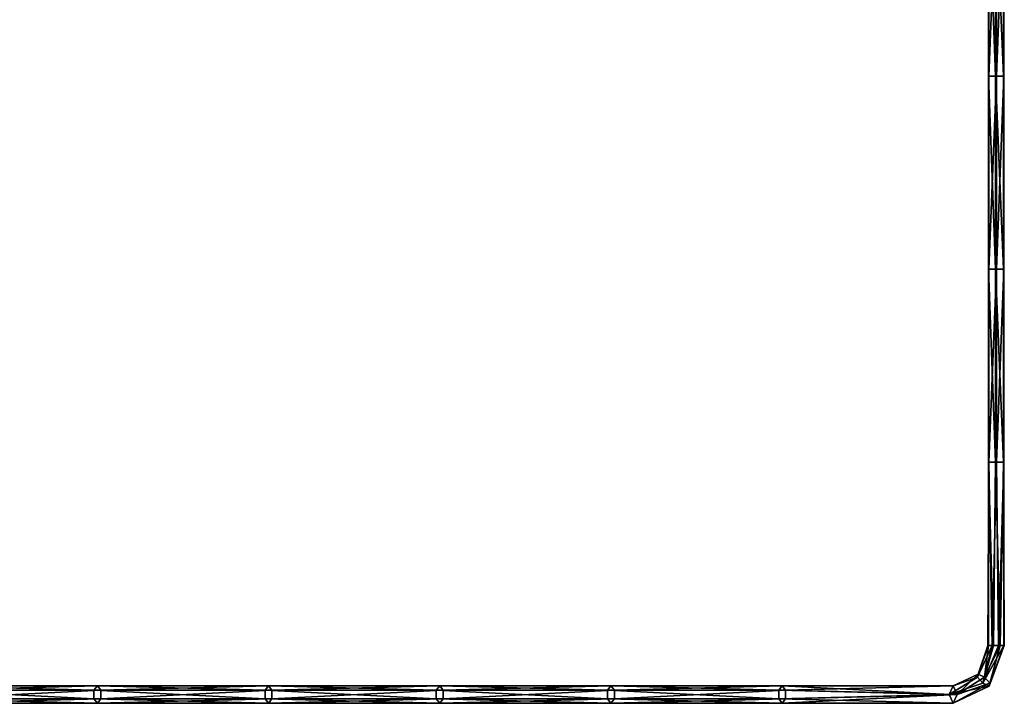
# Model space of a CAD drawing. Units: millimetres. Extents: x -475 to 321, y -1567 to 237.
# Drawn here: x -144 to 9, y -1483 to -1377 of the extents above; entities that cross this region are included whole.
import ezdxf

# ---------------------------------------------------------------- set-up
doc = ezdxf.new("R2010")
doc.units = ezdxf.units.MM
doc.header["$LTSCALE"] = 3.583593
for name, color, linetype in [('3887', 7, 'CONTINUOUS'), ('3888', 7, 'CONTINUOUS'), ('3889', 7, 'CONTINUOUS'), ('3899', 7, 'CONTINUOUS'), ('3900', 7, 'CONTINUOUS'), ('3901', 7, 'CONTINUOUS'), ('3903', 7, 'CONTINUOUS'), ('3904', 7, 'CONTINUOUS')]:
    doc.layers.add(name, color=color, linetype=linetype)

msp = doc.modelspace()

# ---------------------------------------------------------------- linework, layer by layer
at = {"layer": '3887', "linetype": 'CONTINUOUS'}
for points in [[(7.06, -1474.21, 12.19), (8.31, -1474.21, 14.59), (6.4, -1474.21, 12.98), (7.06, -1474.21, 12.19)], [(6.4, -1474.21, 12.98), (8.31, -1474.21, 14.59), (6.49, -1474.21, 14.01), (6.4, -1474.21, 12.98)], [(6.49, -1474.21, 14.01), (8.31, -1474.21, 14.59), (7.28, -1474.21, 14.68), (6.49, -1474.21, 14.01)]]:
    msp.add_3dface(points, dxfattribs=at)
at = {"layer": '3888', "color": 7, "linetype": 'CONTINUOUS', "true_color": 0x000000}
for points in [[(6.49, -1355.56, 14.01), (6.55, -1355.56, 12.66), (6.49, -1385.59, 14.01), (6.49, -1355.56, 14.01)], [(6.49, -1385.59, 14.01), (6.55, -1355.56, 12.66), (6.55, -1385.59, 12.66), (6.49, -1385.59, 14.01)], [(6.55, -1355.56, 12.66), (7.75, -1355.56, 12.04), (6.55, -1385.59, 12.66), (6.55, -1355.56, 12.66)], [(6.55, -1385.59, 12.66), (7.75, -1355.56, 12.04), (7.75, -1385.59, 12.04), (6.55, -1385.59, 12.66)], [(7.75, -1355.56, 12.04), (8.88, -1355.56, 12.77), (7.75, -1385.59, 12.04), (7.75, -1355.56, 12.04)], [(8.88, -1355.56, 12.77), (8.88, -1385.59, 12.77), (7.75, -1385.59, 12.04), (8.88, -1355.56, 12.77)], [(6.49, -1385.59, 14.01), (6.55, -1385.59, 12.66), (6.49, -1415.62, 14.01), (6.49, -1385.59, 14.01)], [(6.49, -1415.62, 14.01), (6.55, -1385.59, 12.66), (6.55, -1415.62, 12.66), (6.49, -1415.62, 14.01)], [(6.55, -1385.59, 12.66), (7.75, -1385.59, 12.04), (6.55, -1415.62, 12.66), (6.55, -1385.59, 12.66)], [(6.55, -1415.62, 12.66), (7.75, -1385.59, 12.04), (7.75, -1415.62, 12.04), (6.55, -1415.62, 12.66)], [(7.75, -1385.59, 12.04), (8.88, -1385.59, 12.77), (7.75, -1415.62, 12.04), (7.75, -1385.59, 12.04)], [(8.88, -1385.59, 12.77), (8.88, -1415.62, 12.77), (7.75, -1415.62, 12.04), (8.88, -1385.59, 12.77)], [(6.55, -1445.65, 12.66), (6.49, -1445.65, 14.01), (6.55, -1415.62, 12.66), (6.55, -1445.65, 12.66)], [(6.49, -1445.65, 14.01), (6.49, -1415.62, 14.01), (6.55, -1415.62, 12.66), (6.49, -1445.65, 14.01)], [(7.75, -1445.65, 12.04), (6.55, -1445.65, 12.66), (7.75, -1415.62, 12.04), (7.75, -1445.65, 12.04)], [(6.55, -1445.65, 12.66), (6.55, -1415.62, 12.66), (7.75, -1415.62, 12.04), (6.55, -1445.65, 12.66)], [(8.88, -1445.65, 12.77), (7.75, -1445.65, 12.04), (8.88, -1415.62, 12.77), (8.88, -1445.65, 12.77)], [(8.88, -1415.62, 12.77), (7.75, -1445.65, 12.04), (7.75, -1415.62, 12.04), (8.88, -1415.62, 12.77)], [(7.06, -1474.21, 12.19), (6.4, -1474.21, 12.98), (6.55, -1445.65, 12.66), (7.06, -1474.21, 12.19)], [(6.4, -1474.21, 12.98), (6.49, -1474.21, 14.01), (6.55, -1445.65, 12.66), (6.4, -1474.21, 12.98)], [(6.55, -1445.65, 12.66), (6.49, -1474.21, 14.01), (6.49, -1445.65, 14.01), (6.55, -1445.65, 12.66)], [(7.75, -1445.65, 12.04), (7.06, -1474.21, 12.19), (6.55, -1445.65, 12.66), (7.75, -1445.65, 12.04)], [(8.09, -1474.21, 12.1), (7.06, -1474.21, 12.19), (7.75, -1445.65, 12.04), (8.09, -1474.21, 12.1)], [(8.88, -1445.65, 12.77), (8.09, -1474.21, 12.1), (7.75, -1445.65, 12.04), (8.88, -1445.65, 12.77)], [(8.88, -1474.21, 12.77), (8.09, -1474.21, 12.1), (8.88, -1445.65, 12.77), (8.88, -1474.21, 12.77)]]:
    msp.add_3dface(points, dxfattribs=at)
at = {"layer": '3889', "color": 7, "linetype": 'CONTINUOUS', "true_color": 0x000000}
for points in [[(6.49, -1355.56, 14.01), (6.49, -1385.59, 14.01), (7.62, -1385.59, 14.74), (6.49, -1355.56, 14.01)], [(7.62, -1355.56, 14.74), (6.49, -1355.56, 14.01), (7.62, -1385.59, 14.74), (7.62, -1355.56, 14.74)], [(8.82, -1355.56, 14.12), (7.62, -1355.56, 14.74), (8.82, -1385.59, 14.12), (8.82, -1355.56, 14.12)], [(8.82, -1385.59, 14.12), (7.62, -1355.56, 14.74), (7.62, -1385.59, 14.74), (8.82, -1385.59, 14.12)], [(8.88, -1385.59, 12.77), (8.88, -1355.56, 12.77), (8.82, -1355.56, 14.12), (8.88, -1385.59, 12.77)], [(8.88, -1385.59, 12.77), (8.82, -1355.56, 14.12), (8.82, -1385.59, 14.12), (8.88, -1385.59, 12.77)], [(6.49, -1385.59, 14.01), (6.49, -1415.62, 14.01), (7.62, -1415.62, 14.74), (6.49, -1385.59, 14.01)], [(7.62, -1385.59, 14.74), (6.49, -1385.59, 14.01), (7.62, -1415.62, 14.74), (7.62, -1385.59, 14.74)], [(8.82, -1385.59, 14.12), (7.62, -1385.59, 14.74), (8.82, -1415.62, 14.12), (8.82, -1385.59, 14.12)], [(8.82, -1415.62, 14.12), (7.62, -1385.59, 14.74), (7.62, -1415.62, 14.74), (8.82, -1415.62, 14.12)], [(8.88, -1415.62, 12.77), (8.88, -1385.59, 12.77), (8.82, -1385.59, 14.12), (8.88, -1415.62, 12.77)], [(8.88, -1415.62, 12.77), (8.82, -1385.59, 14.12), (8.82, -1415.62, 14.12), (8.88, -1415.62, 12.77)], [(6.49, -1415.62, 14.01), (6.49, -1445.65, 14.01), (7.62, -1445.65, 14.74), (6.49, -1415.62, 14.01)], [(6.49, -1415.62, 14.01), (7.62, -1445.65, 14.74), (7.62, -1415.62, 14.74), (6.49, -1415.62, 14.01)], [(7.62, -1445.65, 14.74), (8.82, -1445.65, 14.12), (7.62, -1415.62, 14.74), (7.62, -1445.65, 14.74)], [(8.82, -1445.65, 14.12), (8.82, -1415.62, 14.12), (7.62, -1415.62, 14.74), (8.82, -1445.65, 14.12)], [(8.88, -1445.65, 12.77), (8.88, -1415.62, 12.77), (8.82, -1415.62, 14.12), (8.88, -1445.65, 12.77)], [(8.82, -1445.65, 14.12), (8.88, -1445.65, 12.77), (8.82, -1415.62, 14.12), (8.82, -1445.65, 14.12)], [(6.49, -1474.21, 14.01), (7.28, -1474.21, 14.68), (6.49, -1445.65, 14.01), (6.49, -1474.21, 14.01)], [(6.49, -1445.65, 14.01), (7.28, -1474.21, 14.68), (7.62, -1445.65, 14.74), (6.49, -1445.65, 14.01)], [(7.28, -1474.21, 14.68), (8.31, -1474.21, 14.59), (7.62, -1445.65, 14.74), (7.28, -1474.21, 14.68)], [(7.62, -1445.65, 14.74), (8.31, -1474.21, 14.59), (8.82, -1445.65, 14.12), (7.62, -1445.65, 14.74)], [(8.31, -1474.21, 14.59), (8.97, -1474.21, 13.8), (8.82, -1445.65, 14.12), (8.31, -1474.21, 14.59)], [(8.88, -1474.21, 12.77), (8.88, -1445.65, 12.77), (8.82, -1445.65, 14.12), (8.88, -1474.21, 12.77)], [(8.97, -1474.21, 13.8), (8.88, -1474.21, 12.77), (8.82, -1445.65, 14.12), (8.97, -1474.21, 13.8)]]:
    msp.add_3dface(points, dxfattribs=at)
at = {"layer": '3899', "linetype": 'CONTINUOUS'}
for points in [[(6.49, -1474.23, 14.01), (7.06, -1474.21, 12.19), (6.4, -1474.22, 12.98), (6.49, -1474.23, 14.01)], [(7.28, -1474.22, 14.68), (7.06, -1474.21, 12.19), (6.49, -1474.23, 14.01), (7.28, -1474.22, 14.68)], [(8.31, -1474.21, 14.59), (7.06, -1474.21, 12.19), (7.28, -1474.22, 14.68), (8.31, -1474.21, 14.59)]]:
    msp.add_3dface(points, dxfattribs=at)
at = {"layer": '3900', "linetype": 'CONTINUOUS'}
for points in [[(6.4, -1474.22, 12.98), (7.06, -1474.21, 12.19), (4.8, -1479.13, 13.57), (6.4, -1474.22, 12.98)], [(4.8, -1479.13, 13.57), (7.06, -1474.21, 12.19), (5.65, -1480.08, 13.13), (4.8, -1479.13, 13.57)], [(4.91, -1478.66, 14.83), (6.4, -1474.22, 12.98), (4.8, -1479.13, 13.57), (4.91, -1478.66, 14.83)], [(6.49, -1474.23, 14.01), (6.4, -1474.22, 12.98), (4.91, -1478.66, 14.83), (6.49, -1474.23, 14.01)], [(7.06, -1474.21, 12.19), (8.09, -1474.21, 12.1), (5.65, -1480.08, 13.13), (7.06, -1474.21, 12.19)], [(8.09, -1474.21, 12.1), (8.88, -1474.21, 12.77), (5.65, -1480.08, 13.13), (8.09, -1474.21, 12.1)], [(5.65, -1480.08, 13.13), (8.88, -1474.21, 12.77), (6.62, -1480.55, 13.94), (5.65, -1480.08, 13.13)], [(4.8, -1479.13, 13.57), (5.65, -1480.08, 13.13), (0.38, -1481.85, 15.66), (4.8, -1479.13, 13.57)], [(1, -1480.5, 16.85), (4.8, -1479.13, 13.57), (0.38, -1481.85, 15.66), (1, -1480.5, 16.85)], [(4.91, -1478.66, 14.83), (4.8, -1479.13, 13.57), (1, -1480.5, 16.85), (4.91, -1478.66, 14.83)], [(5.65, -1480.08, 13.13), (6.62, -1480.55, 13.94), (0.38, -1481.85, 15.66), (5.65, -1480.08, 13.13)], [(0.38, -1481.85, 15.66), (6.62, -1480.55, 13.94), (1, -1483.2, 16.85), (0.38, -1481.85, 15.66)]]:
    msp.add_3dface(points, dxfattribs=at)
at = {"layer": '3901', "linetype": 'CONTINUOUS'}
for points in [[(6.49, -1474.23, 14.01), (4.91, -1478.66, 14.83), (5.87, -1479.13, 15.65), (6.49, -1474.23, 14.01)], [(8.31, -1474.21, 14.59), (7.28, -1474.22, 14.68), (5.87, -1479.13, 15.65), (8.31, -1474.21, 14.59)], [(6.73, -1480.08, 15.2), (8.31, -1474.21, 14.59), (5.87, -1479.13, 15.65), (6.73, -1480.08, 15.2)], [(7.28, -1474.22, 14.68), (6.49, -1474.23, 14.01), (5.87, -1479.13, 15.65), (7.28, -1474.22, 14.68)], [(8.88, -1474.21, 12.77), (8.97, -1474.21, 13.8), (6.62, -1480.55, 13.94), (8.88, -1474.21, 12.77)], [(6.62, -1480.55, 13.94), (8.97, -1474.21, 13.8), (6.73, -1480.08, 15.2), (6.62, -1480.55, 13.94)], [(8.97, -1474.21, 13.8), (8.31, -1474.21, 14.59), (6.73, -1480.08, 15.2), (8.97, -1474.21, 13.8)], [(4.91, -1478.66, 14.83), (1, -1480.5, 16.85), (1.62, -1481.85, 18.05), (4.91, -1478.66, 14.83)], [(5.87, -1479.13, 15.65), (4.91, -1478.66, 14.83), (1.62, -1481.85, 18.05), (5.87, -1479.13, 15.65)], [(6.73, -1480.08, 15.2), (5.87, -1479.13, 15.65), (1.62, -1481.85, 18.05), (6.73, -1480.08, 15.2)], [(1, -1483.2, 16.85), (6.62, -1480.55, 13.94), (6.73, -1480.08, 15.2), (1, -1483.2, 16.85)], [(1, -1483.2, 16.85), (6.73, -1480.08, 15.2), (1.62, -1481.85, 18.05), (1, -1483.2, 16.85)]]:
    msp.add_3dface(points, dxfattribs=at)
at = {"layer": '3903', "linetype": 'CONTINUOUS'}
for points in [[(-158.94, -1480.5, 99.75), (-132.82, -1481.17, 84.9), (-159.48, -1481.17, 98.72), (-158.94, -1480.5, 99.75)], [(-132.82, -1481.17, 84.9), (-132.82, -1482.52, 84.9), (-159.48, -1481.17, 98.72), (-132.82, -1481.17, 84.9)], [(-159.48, -1481.17, 98.72), (-132.82, -1482.52, 84.9), (-159.48, -1482.52, 98.72), (-159.48, -1481.17, 98.72)], [(-132.28, -1480.5, 85.93), (-132.82, -1481.17, 84.9), (-158.94, -1480.5, 99.75), (-132.28, -1480.5, 85.93)], [(-132.28, -1480.5, 85.93), (-106.16, -1481.17, 71.08), (-132.82, -1481.17, 84.9), (-132.28, -1480.5, 85.93)], [(-106.16, -1481.17, 71.08), (-106.16, -1482.52, 71.08), (-132.82, -1481.17, 84.9), (-106.16, -1481.17, 71.08)], [(-132.82, -1481.17, 84.9), (-106.16, -1482.52, 71.08), (-132.82, -1482.52, 84.9), (-132.82, -1481.17, 84.9)], [(-105.62, -1480.5, 72.12), (-106.16, -1481.17, 71.08), (-132.28, -1480.5, 85.93), (-105.62, -1480.5, 72.12)], [(-105.62, -1480.5, 72.12), (-79.49, -1481.17, 57.26), (-106.16, -1481.17, 71.08), (-105.62, -1480.5, 72.12)], [(-79.49, -1481.17, 57.26), (-79.49, -1482.52, 57.26), (-106.16, -1481.17, 71.08), (-79.49, -1481.17, 57.26)], [(-106.16, -1481.17, 71.08), (-79.49, -1482.52, 57.26), (-106.16, -1482.52, 71.08), (-106.16, -1481.17, 71.08)], [(-78.96, -1480.5, 58.3), (-79.49, -1481.17, 57.26), (-105.62, -1480.5, 72.12), (-78.96, -1480.5, 58.3)], [(-78.96, -1480.5, 58.3), (-52.83, -1481.17, 43.44), (-79.49, -1481.17, 57.26), (-78.96, -1480.5, 58.3)], [(-52.83, -1481.17, 43.44), (-52.83, -1482.52, 43.44), (-79.49, -1481.17, 57.26), (-52.83, -1481.17, 43.44)], [(-79.49, -1481.17, 57.26), (-52.83, -1482.52, 43.44), (-79.49, -1482.52, 57.26), (-79.49, -1481.17, 57.26)], [(-52.29, -1480.5, 44.48), (-52.83, -1481.17, 43.44), (-78.96, -1480.5, 58.3), (-52.29, -1480.5, 44.48)], [(-52.29, -1480.5, 44.48), (-26.17, -1481.17, 29.62), (-52.83, -1481.17, 43.44), (-52.29, -1480.5, 44.48)], [(-26.17, -1481.17, 29.62), (-26.17, -1482.52, 29.62), (-52.83, -1481.17, 43.44), (-26.17, -1481.17, 29.62)], [(-52.83, -1481.17, 43.44), (-26.17, -1482.52, 29.62), (-52.83, -1482.52, 43.44), (-52.83, -1481.17, 43.44)], [(-25.63, -1480.5, 30.66), (-26.17, -1481.17, 29.62), (-52.29, -1480.5, 44.48), (-25.63, -1480.5, 30.66)], [(-25.63, -1480.5, 30.66), (0.38, -1481.85, 15.66), (-26.17, -1481.17, 29.62), (-25.63, -1480.5, 30.66)], [(-26.17, -1481.17, 29.62), (0.38, -1481.85, 15.66), (-26.17, -1482.52, 29.62), (-26.17, -1481.17, 29.62)], [(1, -1480.5, 16.85), (0.38, -1481.85, 15.66), (-25.63, -1480.5, 30.66), (1, -1480.5, 16.85)], [(-132.82, -1482.52, 84.9), (-132.28, -1483.2, 85.93), (-159.48, -1482.52, 98.72), (-132.82, -1482.52, 84.9)], [(-159.48, -1482.52, 98.72), (-132.28, -1483.2, 85.93), (-158.94, -1483.2, 99.75), (-159.48, -1482.52, 98.72)], [(-106.16, -1482.52, 71.08), (-105.62, -1483.2, 72.12), (-132.82, -1482.52, 84.9), (-106.16, -1482.52, 71.08)], [(-132.82, -1482.52, 84.9), (-105.62, -1483.2, 72.12), (-132.28, -1483.2, 85.93), (-132.82, -1482.52, 84.9)], [(-79.49, -1482.52, 57.26), (-78.96, -1483.2, 58.3), (-106.16, -1482.52, 71.08), (-79.49, -1482.52, 57.26)], [(-106.16, -1482.52, 71.08), (-78.96, -1483.2, 58.3), (-105.62, -1483.2, 72.12), (-106.16, -1482.52, 71.08)], [(-52.83, -1482.52, 43.44), (-52.29, -1483.2, 44.48), (-79.49, -1482.52, 57.26), (-52.83, -1482.52, 43.44)], [(-79.49, -1482.52, 57.26), (-52.29, -1483.2, 44.48), (-78.96, -1483.2, 58.3), (-79.49, -1482.52, 57.26)], [(-26.17, -1482.52, 29.62), (-25.63, -1483.2, 30.66), (-52.83, -1482.52, 43.44), (-26.17, -1482.52, 29.62)], [(-52.83, -1482.52, 43.44), (-25.63, -1483.2, 30.66), (-52.29, -1483.2, 44.48), (-52.83, -1482.52, 43.44)], [(0.38, -1481.85, 15.66), (1, -1483.2, 16.85), (-26.17, -1482.52, 29.62), (0.38, -1481.85, 15.66)], [(-26.17, -1482.52, 29.62), (1, -1483.2, 16.85), (-25.63, -1483.2, 30.66), (-26.17, -1482.52, 29.62)]]:
    msp.add_3dface(points, dxfattribs=at)
at = {"layer": '3904', "linetype": 'CONTINUOUS'}
for points in [[(-132.28, -1480.5, 85.93), (-158.94, -1480.5, 99.75), (-158.4, -1481.17, 100.79), (-132.28, -1480.5, 85.93)], [(-131.74, -1481.17, 86.97), (-132.28, -1480.5, 85.93), (-158.4, -1481.17, 100.79), (-131.74, -1481.17, 86.97)], [(-131.74, -1482.52, 86.97), (-131.74, -1481.17, 86.97), (-158.4, -1482.52, 100.79), (-131.74, -1482.52, 86.97)], [(-158.4, -1482.52, 100.79), (-131.74, -1481.17, 86.97), (-158.4, -1481.17, 100.79), (-158.4, -1482.52, 100.79)], [(-105.62, -1480.5, 72.12), (-132.28, -1480.5, 85.93), (-131.74, -1481.17, 86.97), (-105.62, -1480.5, 72.12)], [(-105.08, -1481.17, 73.15), (-105.62, -1480.5, 72.12), (-131.74, -1481.17, 86.97), (-105.08, -1481.17, 73.15)], [(-105.08, -1482.52, 73.15), (-105.08, -1481.17, 73.15), (-131.74, -1482.52, 86.97), (-105.08, -1482.52, 73.15)], [(-131.74, -1482.52, 86.97), (-105.08, -1481.17, 73.15), (-131.74, -1481.17, 86.97), (-131.74, -1482.52, 86.97)], [(-78.96, -1480.5, 58.3), (-105.62, -1480.5, 72.12), (-105.08, -1481.17, 73.15), (-78.96, -1480.5, 58.3)], [(-78.42, -1481.17, 59.33), (-78.96, -1480.5, 58.3), (-105.08, -1481.17, 73.15), (-78.42, -1481.17, 59.33)], [(-78.42, -1482.52, 59.33), (-78.42, -1481.17, 59.33), (-105.08, -1482.52, 73.15), (-78.42, -1482.52, 59.33)], [(-105.08, -1482.52, 73.15), (-78.42, -1481.17, 59.33), (-105.08, -1481.17, 73.15), (-105.08, -1482.52, 73.15)], [(-52.29, -1480.5, 44.48), (-78.96, -1480.5, 58.3), (-78.42, -1481.17, 59.33), (-52.29, -1480.5, 44.48)], [(-51.76, -1481.17, 45.52), (-52.29, -1480.5, 44.48), (-78.42, -1481.17, 59.33), (-51.76, -1481.17, 45.52)], [(-51.76, -1482.52, 45.52), (-51.76, -1481.17, 45.52), (-78.42, -1482.52, 59.33), (-51.76, -1482.52, 45.52)], [(-78.42, -1482.52, 59.33), (-51.76, -1481.17, 45.52), (-78.42, -1481.17, 59.33), (-78.42, -1482.52, 59.33)], [(-25.63, -1480.5, 30.66), (-52.29, -1480.5, 44.48), (-51.76, -1481.17, 45.52), (-25.63, -1480.5, 30.66)], [(-25.1, -1481.17, 31.7), (-25.63, -1480.5, 30.66), (-51.76, -1481.17, 45.52), (-25.1, -1481.17, 31.7)], [(-25.1, -1482.52, 31.7), (-25.1, -1481.17, 31.7), (-51.76, -1482.52, 45.52), (-25.1, -1482.52, 31.7)], [(-51.76, -1482.52, 45.52), (-25.1, -1481.17, 31.7), (-51.76, -1481.17, 45.52), (-51.76, -1482.52, 45.52)], [(1, -1480.5, 16.85), (-25.63, -1480.5, 30.66), (-25.1, -1481.17, 31.7), (1, -1480.5, 16.85)], [(1.62, -1481.85, 18.05), (1, -1480.5, 16.85), (-25.1, -1481.17, 31.7), (1.62, -1481.85, 18.05)], [(-25.1, -1482.52, 31.7), (1.62, -1481.85, 18.05), (-25.1, -1481.17, 31.7), (-25.1, -1482.52, 31.7)], [(-158.94, -1483.2, 99.75), (-132.28, -1483.2, 85.93), (-131.74, -1482.52, 86.97), (-158.94, -1483.2, 99.75)], [(-158.94, -1483.2, 99.75), (-131.74, -1482.52, 86.97), (-158.4, -1482.52, 100.79), (-158.94, -1483.2, 99.75)], [(-132.28, -1483.2, 85.93), (-105.62, -1483.2, 72.12), (-105.08, -1482.52, 73.15), (-132.28, -1483.2, 85.93)], [(-132.28, -1483.2, 85.93), (-105.08, -1482.52, 73.15), (-131.74, -1482.52, 86.97), (-132.28, -1483.2, 85.93)], [(-105.62, -1483.2, 72.12), (-78.96, -1483.2, 58.3), (-78.42, -1482.52, 59.33), (-105.62, -1483.2, 72.12)], [(-105.62, -1483.2, 72.12), (-78.42, -1482.52, 59.33), (-105.08, -1482.52, 73.15), (-105.62, -1483.2, 72.12)], [(-78.96, -1483.2, 58.3), (-52.29, -1483.2, 44.48), (-51.76, -1482.52, 45.52), (-78.96, -1483.2, 58.3)], [(-78.96, -1483.2, 58.3), (-51.76, -1482.52, 45.52), (-78.42, -1482.52, 59.33), (-78.96, -1483.2, 58.3)], [(-52.29, -1483.2, 44.48), (-25.63, -1483.2, 30.66), (-25.1, -1482.52, 31.7), (-52.29, -1483.2, 44.48)], [(-52.29, -1483.2, 44.48), (-25.1, -1482.52, 31.7), (-51.76, -1482.52, 45.52), (-52.29, -1483.2, 44.48)], [(1, -1483.2, 16.85), (1.62, -1481.85, 18.05), (-25.63, -1483.2, 30.66), (1, -1483.2, 16.85)], [(-25.63, -1483.2, 30.66), (1.62, -1481.85, 18.05), (-25.1, -1482.52, 31.7), (-25.63, -1483.2, 30.66)]]:
    msp.add_3dface(points, dxfattribs=at)

doc.saveas('drawing.dxf')
